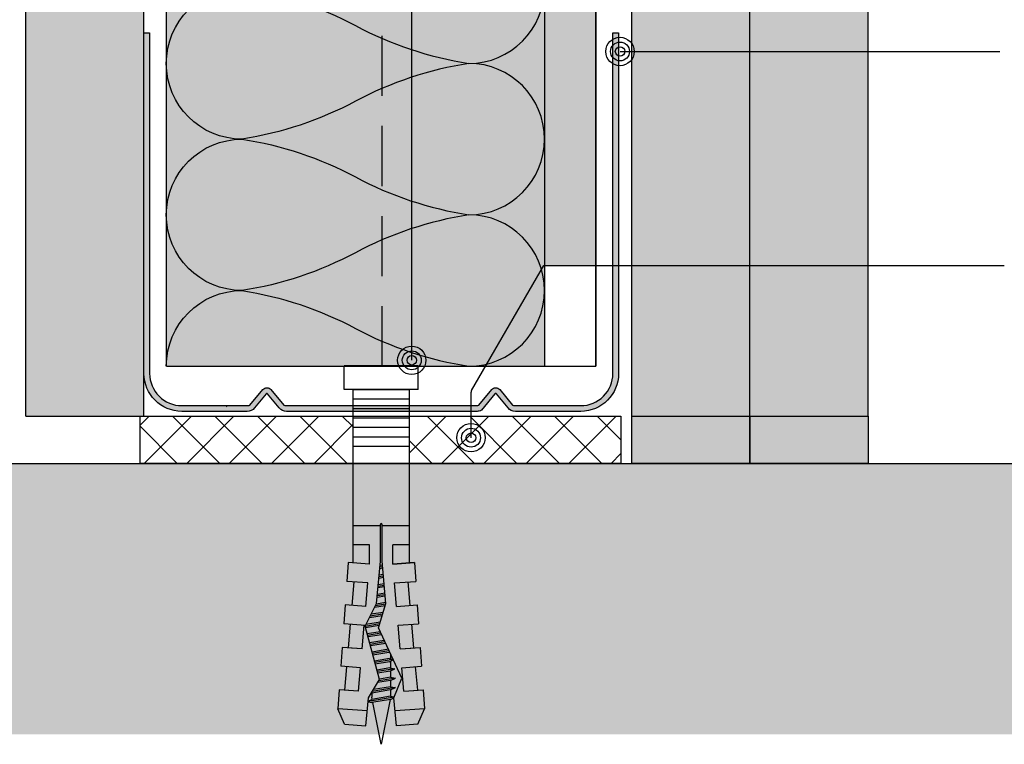
# Model space of a CAD drawing. Units: metres. Extents: x 347 to 5029, y -1876 to 3052.
# Drawn here: x 2954 to 3058, y -969 to -892 of the extents above; entities that cross this region are included whole.
import ezdxf

# ---------------------------------------------------------------- set-up
doc = ezdxf.new("R2010")
doc.units = ezdxf.units.M
doc.linetypes.add('Verdeckt', pattern=[9.524999999999999, 6.35, -3.175])
for name, color, linetype in [('Rigips Anschlussdichtung', 251, 'Continuous'), ('Rigips Befestigungen', 8, 'Continuous'), ('Rigips Beplankung', 2, 'Continuous'), ('Rigips Dämmung', 3, 'Continuous'), ('Rigips Profile', 2, 'Continuous'), ('Rigips Profile 2', 5, 'Continuous'), ('Rigips Schraffur 4', 8, 'Continuous'), ('Rigips Schraffur 5', 11, 'Continuous'), ('Rigips Text', 7, 'Continuous')]:
    doc.layers.add(name, color=color, linetype=linetype)
for name, color, linetype, true_color in [('Rigips Schr Dämmung FH', 7, 'Continuous', 0xeddf9e), ('Rigips Schr Profile PS', 7, 'Continuous', 0xd5e5ec), ('Rigips Schr RB FH', 7, 'Continuous', 0xdedede)]:
    doc.layers.add(name, color=color, linetype=linetype, true_color=true_color)

# ---------------------------------------------------------------- blocks, each defined once
blk = doc.blocks.new('nageldübel40')
at = {"layer": 'Rigips Befestigungen'}
for p, q in [((-35.37871008669043, 3.87373416180202), (-33.74292298516502, 4.589501609405715)), ((-33.96088373644594, 1.472517648267996), (-33.74292298516502, 4.589501609405715)), ((-31.74779488464537, 4.449988661917132), (-33.74292298516502, 4.589501609405715)), ((-31.89041404787051, 2.4104396068185), (-31.74779488464537, 4.449988661917132)), ((-29.39954793166606, 2.192517059289742), (-29.2538847589949, 4.275597477558449)), ((-27.25875665847525, 4.136084530069866), (-29.2538847589949, 4.275597477558449)), ((-31.8904140478696, 2.410439606818414), (-31.8175513583883, 3.452424611658671)), ((-31.89041404787048, 2.4104396068185), (-31.81755135838921, 3.452424611658216)), ((-31.78895796223213, 3.861329227248262), (-29.29809184602769, 3.643406679719504)), ((-27.40685503870313, 2.018179021266775), (-27.25875665847525, 4.136084530069866)), ((-27.4068550387031, 2.018179021266803), (-27.32851313221909, 3.13852047981095)), ((-27.30539895306475, 3.469068641696509), (-24.81453283686048, 3.25114609416778)), ((-24.92649053452965, 1.650076424933843), (-24.76484653282478, 3.961693345710728)), ((-22.76971843230513, 3.822180398222599), (-24.76484653282478, 3.961693345710728)), ((-22.92329602953629, 1.625918435715136), (-22.76971843230513, 3.822180398222599)), ((-20.43242991333449, 1.407995888186605), (-20.27580830665738, 3.647789213862097)), ((-18.28068020613773, 3.508276266373969), (-20.27580830665738, 3.647789213862097)), ((-18.43973702037158, 1.233657850163667), (-18.28068020613773, 3.508276266373969)), ((0, 3.913220000000138), (2.5, 3.913220000000138)), ((0, -3.913220000000138), (0, 3.913220000000138)), ((2.5, -3.913220000000138), (2.5, 3.913220000000138)), ((-33.89111663683479, 2.585478402439861), (-33.88310694083344, 2.584777644841466)), ((-31.89041404786957, 2.410439606818443), (-29.39954793166606, 2.192517059289742)), ((-22.82183994389757, 3.076808056144841), (-20.33097382769574, 2.858885508616311)), ((-0.0217000000002372, 3.000200000000177), (-18.31620835966896, 3.000199999999495)), ((-16.40900015109835, 1.233657850163638), (-16.40900015109835, 3.000200000000177)), ((-14.41408818669709, 0.08715574274742721), (-14.41408818669709, 3.000200000000177)), ((-6.021700000000237, -3.000200000000177), (-6.021700000000237, 3.000200000000177)), ((-5.021700000000237, -3.000200000000177), (-5.021700000000237, 3.000200000000177)), ((-4.021700000000237, -3.000200000000177), (-4.021700000000237, 3.000200000000177)), ((-3.021700000000237, -3.000200000000177), (-3.021700000000237, 3.000200000000177)), ((-2.021700000000237, -3.000200000000177), (-2.021700000000237, 3.000200000000177)), ((-1.021700000000237, -3.000200000000177), (-1.021700000000237, 3.000200000000177)), ((-0.0217000000002372, -3.000200000000177), (-0.0217000000002372, 3.000200000000177)), ((-33.01832426995904, 1.390054380251343), (-33.08333333333303, 1)), ((-32.52159689802059, -1.370418611883082), (-32.98113343395232, 1.386800603713709)), ((-32.94167418330542, 1.383348366610875), (-32.75, 1)), ((-32.07557122198526, 1.046572668087009), (-32.08333333333303, 1)), ((-27.40685503870313, 2.018179021266803), (-24.91598892249922, 1.800256473738074)), ((-26.838232167239, -0.4706069965620259), (-27.10553818740041, 1.133229124402362)), ((-26.68357582229837, -0.3985450662126482), (-26.9459883273737, 1.175929964243807)), ((-26.52891947735625, -0.3264831358625599), (-26.78643846734641, 1.218630804085393)), ((-25.91029409758849, -0.0382354144625765), (-26.14823902723887, 1.389434163451341)), ((-25.75563775264743, 0.03382651588702856), (-25.98868916721358, 1.432135003292416)), ((-25.60098140770566, 0.1058884462369178), (-25.82913930718928, 1.474835843133206)), ((-24.95482543066325, 0.2289525839772466), (-25.19093986708353, 1.6456392024987)), ((-24.779326960155, 0.1759617609247925), (-25.03139000705926, 1.688340042339462)), ((-24.60382848964437, 0.1229709378715711), (-24.8520812123447, 1.612487274079513)), ((-23.90183460760895, -0.0889923543390978), (-24.12412457302554, 1.244747438165234)), ((-23.72633613710121, -0.1419831773914382), (-23.94213541319519, 1.152812479186366)), ((-23.5508376665926, -0.1949740004440343), (-23.7601462533674, 1.060877520208834)), ((-22.92329602953629, 1.625918435715136), (-20.43242991333449, 1.407995888186605)), ((-18.43973702037158, 1.233657850163667), (-16.40900015109833, 1.233657850163695)), ((-37.5, 0), (-33.0645161290322, 0.8870967741936511)), ((-32.75862068965489, -0.9482758620690674), (-37.5, 0)), ((-32.75, -1), (-33.08333333333303, 1)), ((-32.41666666666606, -1), (-32.75, 1)), ((-32.74193548387029, 0.9516129032258505), (-32.5, 1)), ((-32.08333333333303, 1), (-32.5, 1)), ((-31.75, -1), (-32.08333333333303, 1)), ((-31.50000000000065, -1.50000000000307), (-31.90718728469832, 0.9431237081887502)), ((-31.41666666666606, -1), (-31.72150820732855, 0.8290492439716672)), ((-30.75, -1), (-30.97879189785044, 0.3727513871038752)), ((-30.50000000000065, -1.50000000000307), (-30.79311282048172, 0.2586769228874459)), ((-30.41666666666606, -1), (-30.6156351079818, 0.1938106478922919)), ((-29.75756455798182, -0.9546126521108818), (-29.97743566787662, 0.3646140072576145)), ((-29.5114046269052, -1.431572238576678), (-29.81788580785042, 0.4073148470989167)), ((-29.42807129357061, -0.931572238573608), (-29.65833594782245, 0.4500156869407022)), ((-28.76908476475, -0.8854914114995154), (-29.02013650771781, 0.6208190463058827)), ((-28.53945196160001, -1.263288230411831), (-28.86058664769018, 0.6635198861475544)), ((-28.4395915003397, -0.8624509979622417), (-28.70103678766515, 0.7062207259885724)), ((-27.7806049715191, -0.816370170888149), (-28.06283734755817, 0.8770240853543783)), ((-27.61585833931349, -0.8048499641197395), (-27.90328748753274, 0.9197249251954815)), ((-27.45685754700614, -0.7588547179617251), (-27.74373762750645, 0.9624257650367838)), ((-22.84884378455726, -0.4069372926546748), (-23.03218961405054, 0.6931376842956922)), ((-22.67345937315622, -0.4592437610633624), (-22.85020045422073, 0.6012027253171368)), ((-22.50871274095061, -0.4477235542947255), (-22.66821129439106, 0.5092677663386382)), ((-21.84972621213001, -0.4016427272208603), (-21.9851858310858, 0.4111149865211701)), ((-21.68497957992531, -0.3901225204522234), (-21.81655384826263, 0.3993230895707711)), ((-21.52023294771971, -0.3786023136835865), (-21.64792186543764, 0.38753119261969)), ((-20.86124641889819, -0.3325214866097213), (-20.97339393413586, 0.3403636048169574)), ((-20.69649978669349, -0.3210012798410844), (-20.80476195131087, 0.3285717078663311)), ((-20.5317531544888, -0.3094810730724475), (-20.63612996848587, 0.3167798109159321)), ((-19.8766160185194, -0.2403038888857054), (-19.9579025904041, 0.2474155424220612)), ((-19.71234466537686, -0.2259320077436655), (-19.78876972230529, 0.2326183338337842)), ((-19.54807331223262, -0.2115601266014835), (-19.61963685420562, 0.2178211252454503)), ((-18.89098789966044, -0.1540726020331817), (-18.94310538181642, 0.1586322908928821)), ((-18.72671654651853, -0.1397007208911987), (-18.77397251371701, 0.1438350823045482)), ((-18.56244519337457, -0.1253288397490451), (-18.60483964561973, 0.1290378737164133)), ((-18.12612469809301, 0.08715574274742721), (-14.25030989385141, 0.08715574274742721)), ((-32.75, -1), (-32.57439231652674, -1.351215366949532)), ((-32.41666666666606, -1), (-32.4810724639361, -1.386434783617233)), ((-31.75, -1), (-32.41666666666606, -1)), ((-31.75, -1), (-31.70461805217928, -1.090763895643477)), ((-31.75, -1), (-31.50000000000057, -1.500000000003183)), ((-31.41666666666606, -1), (-31.50000000000057, -1.500000000003183)), ((-31.41666666666606, -1), (-31.42857686929347, -1.071461215758973)), ((-30.75, -0.9999999999999716), (-31.41666666666606, -1)), ((-30.75, -1), (-30.73840031517466, -1.023199369651593)), ((-30.75, -1), (-30.50000000000057, -1.500000000003183)), ((-30.41666666666606, -1), (-30.50000000000057, -1.500000000003183)), ((-30.41666666666606, -1), (-30.4167849723417, -1.000709834054987)), ((-30.4066338724233, -1), (-30.41666666666606, -1)), ((-29.72719074619164, -1), (-30.41666666666609, -1.000000000000028)), ((-29.76140462690455, -0.931572238573608), (-29.51140462690512, -1.431572238576791)), ((-29.42807129357061, -0.931572238573608), (-29.51140462690512, -1.431572238576791)), ((-28.70415033265539, -0.9999999999999716), (-29.43947592047508, -0.9999999999999716)), ((-28.77292483367364, -0.8624509979622417), (-28.56626051216111, -1.275779640990862)), ((-28.4395915003397, -0.8624509979622417), (-28.50361464711, -1.246589878581005)), ((-27.97439361270543, -1), (-28.46251633401286, -0.9999999999999716)), ((-27.78444504044182, -0.7933297573511027), (-27.73652679265578, -0.8891662529240136)), ((-18.12612469809301, -0.08715574274788196), (-14.25030989385141, -0.08715574274788196)), ((-14.41408818669709, -3.000200000000177), (-14.41408818669709, -0.08715574274788196)), ((-33.74292298516411, -4.589501609410718), (-33.96088373644619, -1.47251764826845)), ((-27.40685503870313, -2.018179021266832), (-24.91598892249925, -1.800256473738131)), ((-27.40685503870313, -2.018179021266775), (-27.25875665847525, -4.136084530069866)), ((-27.4068550387031, -2.018179021266803), (-27.32851313221909, -3.13852047981095)), ((-24.91598892249925, -1.800256473738131), (-24.76484653282478, -3.961693345710728)), ((-22.92329602953629, -1.625918435715192), (-20.43242991333449, -1.407995888186633)), ((-22.92329602953629, -1.625918435715136), (-22.76971843230513, -3.822180398222599)), ((-20.43242991333449, -1.407995888186605), (-20.27580830665738, -3.647789213862097)), ((-18.43973702037158, -1.233657850163667), (-16.40900015109835, -1.233657850163667)), ((-18.28068020613773, -3.508276266374423), (-18.43973702037098, -1.233657850163638)), ((-18.43973702037158, -1.233657850163667), (-18.28068020613773, -3.508276266373969)), ((-16.40900015109835, -3.000200000000177), (-16.40900015109835, -1.233657850163667)), ((-31.89041404787051, -2.410439606818557), (-29.39954793166606, -2.192517059289827)), ((-31.89041404787051, -2.4104396068185), (-31.74779488464537, -4.449988661917132)), ((-31.89041404787048, -2.4104396068185), (-31.81755135838921, -3.452424611658216)), ((-31.8904140478696, -2.410439606818414), (-31.8175513583883, -3.452424611658671)), ((-29.39954793166606, -2.192517059289742), (-29.2538847589949, -4.275597477558449)), ((-22.82183994389757, -3.076808056144841), (-20.33097382769574, -2.858885508616311)), ((-18.31620835966987, -3.000200000000859), (-0.0217000000002372, -3.000200000000177)), ((-35.37871008669043, -3.873734161801963), (-33.74292298516502, -4.589501609405715)), ((-31.78895796223213, -3.861329227248262), (-29.29809184602769, -3.643406679719504)), ((-27.25875665847525, -4.136084530069866), (-29.2538847589949, -4.275597477558449)), ((-27.30539895306475, -3.469068641696509), (-24.81453283686048, -3.25114609416778)), ((-22.76971843230513, -3.822180398222599), (-24.76484653282478, -3.961693345710728)), ((-18.28068020613773, -3.508276266373969), (-20.27580830665738, -3.647789213862097)), ((0, -3.913220000000138), (2.5, -3.913220000000138)), ((-31.74779488464537, -4.449988661917132), (-33.74292298516502, -4.589501609405715))]:
    blk.add_line(p, q, dxfattribs=at)
for points in [[(-35.37871008669043, 3.87373416180202), (-35.53697727200068, 1.61040796528556), (-32.5709478204233, 1.350914012588476), (-30.66571416698747, 0.1804078290013535), (-25.01233184198756, 1.693440640072765), (-22.60900083950585, 0.4793565851118728), (-18.12612469809301, 0.08715574274742721)], [(-35.37871008669043, -3.873734161801963), (-35.53697727200068, -1.610407965285958), (-32.57094782042333, -1.35091401258893), (-30.49140268149216, -2.172797225185377), (-25.1866433274829, 0.2989487561102351), (-22.60900083950585, -0.4793565851123276), (-18.12612469809301, -0.08715574274788196)]]:
    blk.add_lwpolyline(points, dxfattribs=at)
blk.add_arc((-14.25030989385141, -2.273736754432321e-13), 0.08715574274765459, 270, 90, dxfattribs=at)
blk = doc.blocks.new('UW50')
at = {"layer": 'Rigips Profile 2'}
h = blk.add_hatch(color=6, dxfattribs=at)
h.dxf.hatch_style = 1
edge = h.paths.add_edge_path()
edge.add_arc((10.13546446515136, 0.4999999547044693), 0.999999963807023, 270.0108876645268, 297.6828950068976)
edge.add_line((10.60004215123655, -0.385532376434037), (12.03504217667336, 1.346470101852822))
edge.add_arc((12.11204624923366, 1.282670628429321), 0.09999999999993991, 39.6424540778151, 140.3575461172518, ccw=False)
edge.add_line((12.18905032157676, 1.346470102114983), (13.4189602874655, -0.1379947455917205))
edge.add_arc((14.18900101089631, 0.4999999912661564), 1.000000000000114, 219.6424540778747, 270.0000002104939)
edge.add_line((14.18900101457012, -0.5000000087339573), (21.11204856624551, -0.499999968602731))
edge.add_arc((21.11204855154961, 3.500000031397269), 4.000000000000057, 270.0000002105033, 360)
edge.add_line((25.11204855154966, 3.500000031397269), (25.11204855154921, 39.50000348125432))
edge.add_line((25.11204855154921, 39.50000348125432), (24.51204852770712, 39.50000348125432))
edge.add_line((24.51204852770712, 39.50000348125432), (24.5120485277078, 3.500402678335981))
edge.add_arc((21.1120485515496, 3.500000031397269), 3.400000000000091, -89.99999978949671, 0.006785285375315198, ccw=False)
edge.add_line((21.11204856404112, 0.1000000313971781), (14.08862804290828, 0.09999999089737899))
edge.add_arc((14.08862804202902, 0.4999999908973563), 0.3999999999999835, 242.31710609802388, 270.0000001259449, ccw=False)
edge.add_line((13.90279696846989, 0.1457870435057542), (12.53556864698447, 1.795991073332891))
edge.add_arc((12.11204624909765, 1.445093968061008), 0.5499999999999858, 39.64245407788737, 140.3575461172845)
edge.add_line((11.68852385001554, 1.795991071890205), (10.32129553958526, 0.1457870439648217))
edge.add_arc((10.13546446515114, 0.4999999908972426), 0.3999999999998636, 270.00000008587494, 297.68289404351924, ccw=False)
edge.add_line((10.13546446575066, 0.09999999089737899), (-10.11137196265116, 0.09999999089737899))
edge.add_arc((-10.11137196353053, 0.4999999908975836), 0.4000000000001983, 242.3171059564949, 270.0000001259596, ccw=False)
edge.add_line((-10.29720303796472, 0.1457870439648217), (-11.66443134839488, 1.795991071890205))
edge.add_arc((-12.087953747477, 1.445093968061008), 0.5499999999999878, 39.6424538827153, 140.3575459221124)
edge.add_line((-12.51147614536382, 1.795991073332891), (-13.87870446684923, 0.1457870435057542))
edge.add_arc((-14.06453554040836, 0.4999999908973563), 0.3999999999999773, 269.99999987405465, 297.6828939019756, ccw=False)
edge.add_line((-14.06453554128763, 0.09999999089737899), (-21.08795606242046, 0.1000000313971781))
edge.add_arc((-21.08795604992887, 3.500000031397269), 3.400000000000123, 179.9932147141764, 269.9999997894955, ccw=False)
edge.add_line((-24.48795602608715, 3.500402678362581), (-24.48795602608749, 39.50000348125432))
edge.add_line((-24.48795602608749, 39.50000348125432), (-25.08795604992923, 39.50000348125432))
edge.add_line((-25.08795604992923, 39.50000348125432), (-25.08795604992901, 3.500000031397271))
edge.add_arc((-21.087956049929, 3.500000031397269), 4, 180, 269.9999998728283)
edge.add_line((-21.08795605880726, -0.499999968602731), (-14.16490851294947, -0.5000000087339573))
edge.add_arc((-14.16490850927565, 0.4999999912661564), 1.000000000000101, 269.9999997895059, 320.3575459221252)
edge.add_line((-13.39486778584484, -0.1379947455917205), (-12.1649578199561, 1.346470102114983))
edge.add_arc((-12.087953747613, 1.282670628429321), 0.0999999999999421, 39.64245388274952, 140.3575459221862, ccw=False)
edge.add_line((-12.0109496750527, 1.346470101852822), (-10.781039719901, -0.1379947431872439))
edge.add_arc((-10.01099899429726, 0.4999999910476502), 0.9999999999998863, 219.6424538827185, 270.0000000858707)
edge.add_line((-10.01099899279853, -0.5000000089522361), (10.13565449073718, -0.499999991047696))
at = {"layer": 'Rigips Profile 2', "color": 6}
blk.add_lwpolyline([(10.60004214931183, -0.3855323727653628, -0.1213321012853924), (10.13565449073718, -0.499999991047696), (-10.01099899279853, -0.5000000089522361, -0.2233319959846304), (-10.781039719901, -0.1379947431872439), (-12.0109496750527, 1.346470101852822, 0.4701118433450551), (-12.1649578199561, 1.346470102114983), (-13.39486778584484, -0.1379947455917205, -0.2233319956615351), (-14.16490851294947, -0.5000000087339573), (-21.08795605880726, -0.499999968602731, -0.4142135617229987), (-25.08795604992901, 3.500000031397269), (-25.08795604992923, 39.50000348125432), (-24.48795602608749, 39.50000348125432), (-24.48795602608715, 3.500402678362581, 0.4142482477711816), (-21.08795606242046, 0.1000000313971781), (-14.06453554128763, 0.09999999089737899, 0.1213803029916485), (-13.87870446684923, 0.1457870435057542), (-12.51147614536382, 1.795991073332891, -0.4701118433450546), (-11.66443134839488, 1.795991071890205), (-10.29720303796472, 0.1457870439648217, 0.1213803036183775), (-10.11137196265116, 0.09999999089737899), (10.13546446575066, 0.09999999089737899, 0.1213803026804955), (10.32129553958526, 0.1457870439648217), (11.68852385001554, 1.795991071890205, -0.4701118433450539), (12.53556864698447, 1.795991073332891), (13.90279696846989, 0.1457870435057542, 0.121380302991647), (14.08862804290828, 0.09999999089737899), (21.11204856404112, 0.1000000313971781, 0.4142482477689016), (24.5120485277078, 3.500402678335979), (24.51204852770712, 39.50000348125432), (25.11204855154921, 39.50000348125432), (25.11204855154966, 3.500000031397269, -0.414213561297009), (21.11204856624551, -0.499999968602731), (14.18900101457012, -0.5000000087339573, -0.223331995661535), (13.4189602874655, -0.1379947455917205), (12.18905032157676, 1.346470102114983, 0.470111843345055), (12.03504217667336, 1.346470101852822), (10.60004215123655, -0.385532376434037, -0.121380303618375), (10.13546446295283, -0.5000000091025301, -4.750509967083042e-05), (10.13527444256232, -0.4999999910483781, -4.750509967083042e-05)], format="xyb", dxfattribs=at)

msp = doc.modelspace()

# ---------------------------------------------------------------- hatches: boundary and pattern name
at = {"layer": 'Rigips Anschlussdichtung'}
h = msp.add_hatch(dxfattribs=at)
h.set_pattern_fill('ANSI37', color=256, style=0)
h.set_pattern_definition([(315, (2589.211396581329, -1186.824552291818), (-2.245064030267288, -2.245064030267288), []), (225, (2589.211396581329, -1186.824552291818), (-2.245064030267288, 2.245064030267288), [])])
h.paths.add_polyline_path([(2988.9394959183, -939.3705962382901), (2966.4396959183, -939.3705962382901), (2966.4396959183, -934.3705962382904), (2988.9394959183, -934.3705962382904)])
h.paths.add_polyline_path([(3017.299513993972, -939.3705962382901), (2994.9398959183, -939.37059623829), (2994.9398959183, -934.3705962382904), (3017.299513993971, -934.3705962382904)])
at = {"layer": 'Rigips Schr Dämmung FH'}
msp.add_hatch(color=256, dxfattribs=at).paths.add_polyline_path([(3009.217944745518, -731.4588047006116), (2969.222178446633, -731.4588047006116), (2969.222178446633, -929.106281752309), (3009.217944745518, -929.106281752309)])
at = {"layer": 'Rigips Schr Profile PS'}
h = msp.add_hatch(color=256, dxfattribs=at)
h.paths.add_polyline_path([(3014.6396959183, -857.212739165329), (3000.217064815158, -857.212739165329, 0.2679491924311295), (2999.957257194023, -857.362739165329), (2995.212494753811, -865.5809087816203, 0.1316524975873854), (2995.172302374947, -865.7309087816204), (2995.172302374947, -926.9748558849981, -0.4142135623730951), (2996.672302374947, -928.4748558849981, -0.108016517877662), (2996.535502425663, -929.1007038072031), (3002.969544078271, -929.1007038072031), (3009.126998056593, -918.4356806714829), (3014.6396959183, -918.4356806714829)])
h.paths.add_polyline_path([(3014.6396959183, -818.4197539078481), (3009.211178790242, -818.4197539078481), (3009.211178790242, -824.8129891814484, -0.01626672992737935), (3009.211178790242, -825.3335241791027), (3009.211178790242, -840.8172118163575, -0.01626672992757736), (3009.211178790242, -841.3377468140183), (3009.211178790242, -856.8214344512443, -0.01222727253102601), (3009.214339530587, -857.212739165329), (3014.6396959183, -857.212739165329)])
h.paths.add_polyline_path([(3014.6396959183, -806.4441326170344), (3013.453163461996, -806.4441326170344, -1), (3010.453163461996, -806.4441326170344, -1), (3013.453163461996, -806.4441326170344), (3014.6396959183, -806.4441326170344), (3014.6396959183, -731.4588047006116), (3009.211178790242, -731.4588047006116), (3009.211178790242, -744.7918760068613, -0.0162667299291277), (3009.211178790242, -745.3124110045716), (3009.211178790242, -760.7960986418008, -0.01626672992737891), (3009.211178790242, -761.3166336394551), (3009.211178790242, -776.8003212766843, -0.0162667299291277), (3009.211178790242, -777.3208562743945), (3009.211178790242, -792.8045439115966, -0.0162667299291277), (3009.211178790242, -793.3250789093069), (3009.211178790242, -808.808766546509, -0.0162667299291277), (3009.211178790242, -809.3293015442192), (3009.211178790242, -818.4197539078481), (3014.6396959183, -818.4197539078481)])
h.paths.add_polyline_path([(3012.453163461996, -806.4441326170344, 1), (3011.453163461996, -806.4441326170344, 1)], flags=0)
h.paths.add_polyline_path([(3012.953163461996, -806.4441326170344), (3012.453163461996, -806.4441326170344, -1), (3011.453163461996, -806.4441326170344, -1), (3012.453163461996, -806.4441326170344), (3012.953163461996, -806.4441326170344, 1), (3010.953163461996, -806.4441326170344, 1)], flags=16)
h.paths.add_polyline_path([(3010.953163461996, -806.4441326170344, -1), (3012.953163461996, -806.4441326170344), (3013.453163461996, -806.4441326170344, 1), (3010.453163461996, -806.4441326170344, 1), (3013.453163461996, -806.4441326170344), (3012.953163461996, -806.4441326170344, -1)], flags=17)
h.paths.add_polyline_path([(3014.639695918301, -415.8469249292857), (3009.235462217187, -415.8469249292857), (3009.235462217187, -416.7908254718505, -0.01626672992825682), (3009.235462217187, -417.3113604695329), (3009.235462217187, -420.822068009186), (3014.10223813561, -425.6888439276083), (3014.639695918301, -425.6888439276083)])
h.paths.add_polyline_path([(3014.639695918301, -425.6888439276083), (3014.10223813561, -425.6888439276083), (3009.235462217187, -420.822068009186), (3009.235462217187, -432.7950481067899, -0.01626672992651159), (3009.235462217187, -433.3155831044165), (3009.235462217187, -448.7992707416734, -0.01626672992825682), (3009.235462217187, -449.3198057393558), (3009.235462217187, -458.9958331439271), (3014.10223813561, -463.8626090623495), (3014.639695918301, -463.8626090623496)])
h.paths.add_polyline_path([(3014.639695918301, -463.8626090623495), (3014.10223813561, -463.8626090623496), (3009.235462217187, -458.9958331439273), (3009.235462217187, -464.8034933765858, -0.01626672992825682), (3009.235462217187, -465.3240283742682), (3009.235462217187, -480.8077160114981, -0.01626672992825682), (3009.235462217187, -481.3282510091806), (3009.235462217187, -489.9804306879622), (3014.639695918301, -489.9804306879621), (3014.639695918301, -473.0651554427309), (3013.890467048422, -473.0651554427309, -1), (3010.890467048422, -473.0651554427309, -1), (3013.890467048422, -473.0651554427309), (3014.639695918301, -473.0651554427309)])
h.paths.add_polyline_path([(3014.639695918301, -489.9804306879622), (3009.235462217187, -489.9804306879622), (3009.235462217187, -496.8119386464376, -0.01626672992651159), (3009.235462217187, -497.3324736440641), (3009.235462217187, -512.816161281321, -0.01626672992825682), (3009.235462217187, -513.3366962790035), (3009.235462217187, -528.8203839162334, -0.01626672992825682), (3009.235462217187, -529.3409189139159), (3009.235462217187, -541.1474305594999), (3009.235462217187, -544.8246065511739, -0.01626672992650618), (3009.235462217187, -545.3451415488005), (3009.235462217187, -560.8288291860863, -0.01626672992650618), (3009.235462217187, -561.3493641837129), (3009.235462217187, -576.8330518209987, -0.01626672992650618), (3009.235462217187, -577.3535868186252), (3009.235462217187, -592.837274455911, -0.01626672992650618), (3009.235462217187, -593.3578094535376), (3009.235462217187, -608.8414970908505, -0.01626672992475917), (3009.235462217187, -609.3620320884211), (3009.235462217187, -624.8457197257339, -0.01626672992650618), (3009.235462217187, -625.3662547233605), (3009.235462217187, -640.8499423606463, -0.01626672992650618), (3009.235462217187, -641.3704773582729), (3009.235462217187, -656.8541649955657, -0.01626672992606897), (3009.235462217187, -657.3746999931782), (3009.235462217187, -672.858387630478, -0.01626672992606897), (3009.235462217187, -673.3789226280904), (3009.235462217187, -688.8626102653898, -0.01626672992606897), (3009.235462217187, -689.3831452630022), (3009.235462217187, -704.8668329002951, -0.01626672992650618), (3009.235462217187, -705.3873678979216), (3009.235462217187, -718.5696397055361), (3014.639695918302, -718.5696397055361)])
at = {"layer": 'Rigips Schr RB FH'}
h = msp.add_hatch(color=256, dxfattribs=at)
h.dxf.hatch_style = 1
h.paths.add_polyline_path([(2966.827647366752, -395.7769779046924), (2954.327647366752, -395.7769779046924), (2954.327647366752, -718.5696397055361), (2966.827647366751, -718.5696397055361)])
h.paths.add_polyline_path([(2966.851739868372, -731.4588047006116), (2954.351739868372, -731.4588047006116), (2954.351739868372, -934.3705962382905), (2966.851739868372, -934.3705962382905)])
h = msp.add_hatch(color=256, dxfattribs=at)
h.dxf.hatch_style = 1
h.paths.add_polyline_path([(2882.4396959183, -731.4588047006116), (2869.9396959183, -731.4588047006116), (2869.9396959183, -934.3705962382901), (2882.4396959183, -934.3705962382902)])
h.paths.add_polyline_path([(2894.9396959183, -731.4588047006116), (2882.4396959183, -731.4588047006116), (2882.4396959183, -934.3705962382901), (2894.9396959183, -934.3705962382901)])
h.paths.add_polyline_path([(3030.9396959183, -731.4588047006116), (3018.4396959183, -731.4588047006116), (3018.4396959183, -806.4441326170344), (3030.9396959183, -806.4441326170344)])
h.paths.add_polyline_path([(3043.4396959183, -731.4588047006116), (3030.9396959183, -731.4588047006116), (3030.9396959183, -806.4441326170344), (3043.4396959183, -806.4441326170343)])
h.paths.add_polyline_path([(3043.4396959183, -806.4441326170343), (3030.9396959183, -806.4441326170344), (3030.9396959183, -818.4197539078482), (3043.4396959183, -818.4197539078482)])
h.paths.add_polyline_path([(3030.9396959183, -806.4441326170344), (3018.4396959183, -806.4441326170344), (3018.4396959183, -818.4197539078481), (3030.9396959183, -818.4197539078482)])
h.paths.add_polyline_path([(3030.9396959183, -818.4197539078482), (3018.4396959183, -818.4197539078481), (3018.4396959183, -857.212739165329), (3030.9396959183, -857.212739165329)])
h.paths.add_polyline_path([(3043.4396959183, -818.4197539078482), (3030.9396959183, -818.4197539078482), (3030.9396959183, -857.212739165329), (3043.4396959183, -857.212739165329)])
h.paths.add_polyline_path([(3043.4396959183, -857.212739165329), (3030.9396959183, -857.212739165329), (3030.9396959183, -918.4356806714829), (3043.4396959183, -918.4356806714829)])
h.paths.add_polyline_path([(3030.9396959183, -857.212739165329), (3018.4396959183, -857.212739165329), (3018.4396959183, -918.4356806714829), (3030.9396959183, -918.4356806714829)])
h.paths.add_polyline_path([(3030.9396959183, -918.4356806714829), (3018.4396959183, -918.4356806714829), (3018.4396959183, -934.3705962382902), (3030.9396959183, -934.3705962382901)])
h.paths.add_polyline_path([(3043.4396959183, -918.4356806714829), (3030.9396959183, -918.4356806714829), (3030.9396959183, -934.3705962382901), (3043.4396959183, -934.3705962382901)])
at = {"layer": 'Rigips Schraffur 4', "true_color": 0xf2f2f2}
msp.add_hatch(color=7, dxfattribs=at).paths.add_polyline_path([(3109.93880102523, -939.3705962382901), (2792.710469109168, -939.3705962382904), (2792.710469109168, -968.0115885572169), (3109.93880102523, -968.0115885572169)])
at = {"layer": 'Rigips Schraffur 5', "true_color": 0xbfbfbf}
for points in [[(3018.4396959183, -934.3705962382901), (3018.4396959183, -939.3705962382901), (3030.9396959183, -939.3705962382901), (3030.9396959183, -934.37059623829)], [(3030.9396959183, -934.3705962382901), (3030.9396959183, -939.3705962382901), (3043.4396959183, -939.3705962382901), (3043.4396959183, -934.37059623829)]]:
    msp.add_hatch(color=9, dxfattribs=at).paths.add_polyline_path(points)

# ---------------------------------------------------------------- linework, layer by layer
at = {"layer": 'Rigips Beplankung'}
for p, q in [((2954.351739868372, -934.3705962382905), (2954.351739868372, -731.4588047006121)), ((2954.351739868372, -934.3705962382905), (2954.351739868372, -731.4588047006121)), ((2966.851739868372, -934.3705962382905), (2966.851739868372, -731.4588047006121)), ((2966.851739868372, -934.3705962382905), (2966.851739868372, -731.4588047006121)), ((3018.4396959183, -934.3705962382901), (3018.4396959183, -731.4588047006116)), ((3030.9396959183, -934.3705962382901), (3030.9396959183, -731.4588047006116)), ((3030.9396959183, -934.3705962382901), (3030.9396959183, -731.4588047006116)), ((3043.4396959183, -934.3705962382901), (3043.4396959183, -731.4588047006116)), ((3043.4396959183, -934.3705962382901), (3043.4396959183, -731.4588047006116)), ((2954.351739868372, -934.3705962382905), (2966.851739868372, -934.3705962382905)), ((3018.4396959183, -934.3705962382901), (3030.9396959183, -934.3705962382901)), ((3018.4396959183, -934.3705962382902), (3030.9396959183, -934.3705962382901)), ((3018.4396959183, -934.3705962382901), (3030.9396959183, -934.3705962382901)), ((3018.4396959183, -934.3705962382902), (3030.9396959183, -934.3705962382901)), ((3030.9396959183, -934.3705962382902), (3043.4396959183, -934.3705962382901)), ((3030.9396959183, -934.3705962382901), (3043.4396959183, -934.3705962382901)), ((3030.9396959183, -934.3705962382902), (3043.4396959183, -934.3705962382901)), ((3030.9396959183, -934.3705962382901), (3043.4396959183, -934.3705962382901)), ((2792.710469109168, -939.3705962382905), (3109.93880102523, -939.37059623829))]:
    msp.add_line(p, q, dxfattribs=at)
at = {"layer": 'Rigips Dämmung'}
for p, q in [((2969.215412491355, -731.4588047006117), (2969.215412491355, -929.1007038072032)), ((3009.211178790242, -731.4588047006117), (3009.211178790242, -929.100703807203)), ((3014.6396959183, -731.4588047006117), (3014.6396959183, -929.1007038072032))]:
    msp.add_line(p, q, dxfattribs=at)
msp.add_lwpolyline([(2969.215412491354, -929.1007038072041, -0.414213562373095), (2977.217523808809, -921.0985924897489, -0.08436079080239668), (2989.215412491354, -925.0996481484765, 0.08436079080239652), (3001.213301173898, -929.1007038072041, 0.9999999999999999), (3001.213301173898, -913.0964811722918, 0.08436079080239668), (2989.215412491354, -917.0975368310194, -0.08436079080239652), (2977.217523808809, -921.0985924897489, -0.9999999999999999), (2977.217523808809, -905.0943698548365, -0.08436079080239668), (2989.215412491354, -909.0954255135641, 0.08436079080239652), (3001.213301173898, -913.0964811722918, 0.9999999999999999), (3001.213301173898, -897.0922585373794, 0.08436079080239668), (2989.215412491354, -901.0933141961088, -0.08436079080239652), (2977.217523808809, -905.0943698548365, -0.9999999999999999), (2977.217523808809, -889.0901472199241, -0.08436079080239668), (2989.215412491354, -893.0912028786518, 0.08436079080239652), (3001.213301173898, -897.0922585373794, 0.9999999999999999), (3001.213301173898, -881.0880359024688, 0.08436079080239668)], format="xyb", dxfattribs=at)
at = {"layer": 'Rigips Profile 2'}
for p, q in [((2969.2396959183, -929.100703807203), (2969.2396959183, -731.4588047006116)), ((3014.6396959183, -929.1007038072032), (3014.6396959183, -731.4588047006116)), ((2969.2396959183, -929.100703807203), (3014.6396959183, -929.1007038072032))]:
    msp.add_line(p, q, dxfattribs=at)
at = {"layer": 'Rigips Profile 2', "linetype": 'Verdeckt'}
msp.add_line((2992.052058895175, -929.100703807203), (2992.052058895175, -731.4588047006117), dxfattribs=at)
at = {"layer": 'Rigips Schraffur 4'}
msp.add_line((3030.934008792815, -934.3705962382901), (3030.934008792815, -939.3705962382901), dxfattribs=at)
for points in [[(2966.4396959183, -934.3705962382904), (3017.299513993971, -934.3705962382904), (3017.299513993971, -939.3705962382901), (2966.4396959183, -939.3705962382901)], [(3030.9396959183, -934.3705962382901), (3030.9396959183, -939.3705962382901), (3018.4396959183, -939.3705962382901), (3018.4396959183, -934.3705962382901)], [(3043.4396959183, -934.3705962382901), (3043.4396959183, -939.3705962382901), (3030.9396959183, -939.3705962382901), (3030.9396959183, -934.3705962382901)]]:
    msp.add_lwpolyline(points, close=True, dxfattribs=at)
at = {"layer": 'Rigips Text'}
for p, q in [((2995.172302374947, -928.4748558849981), (2995.172302374947, -865.7309087816199)), ((3017.200799012673, -895.8271917159357), (3057.358553876351, -895.8271917159359)), ((3001.482060686051, -931.6771006179434), (3009.126998056593, -918.4356806714829)), ((3009.126998056593, -918.4356806714829), (3057.826236364046, -918.4356806714829)), ((3001.441868307186, -936.6589363671517), (3001.441868307186, -931.8271006179434)), ((2975.610375660858, -933.3943220237336), (2975.594466882974, -933.3667672121527))]:
    msp.add_line(p, q, dxfattribs=at)
at = {"layer": 'Rigips Text', "color": 11}
for centre, radius in [((3017.200799012673, -895.8271917159357), 1.5), ((3017.200799012673, -895.8271917159357), 1), ((3017.200799012673, -895.8271917159357), 1), ((3017.200799012673, -895.8271917159357), 0.5), ((2995.172302374947, -928.4748558849981), 1.5), ((2995.172302374947, -928.4748558849981), 1), ((2995.172302374947, -928.4748558849981), 1), ((2995.172302374947, -928.4748558849981), 0.5), ((3001.441868307186, -936.6589363671517), 1.5), ((3001.441868307186, -936.6589363671517), 1), ((3001.441868307186, -936.6589363671517), 1), ((3001.441868307186, -936.6589363671517), 0.5)]:
    msp.add_circle(centre, radius, dxfattribs=at)
at = {"layer": 'Rigips Text'}
msp.add_arc((3001.741868307186, -931.8271006179434), 0.3, 150.0000000000002, 180, dxfattribs=at)

# ---------------------------------------------------------------- block references
at = {"layer": 'Rigips Befestigungen', "rotation": 90}
msp.add_blockref('nageldübel40', (2991.9396959183, -931.57059623829), dxfattribs=at)
at = {"layer": 'Rigips Profile'}
msp.add_blockref('UW50', (2991.9396959183, -933.3705962382901), dxfattribs=at)

doc.saveas('drawing.dxf')
